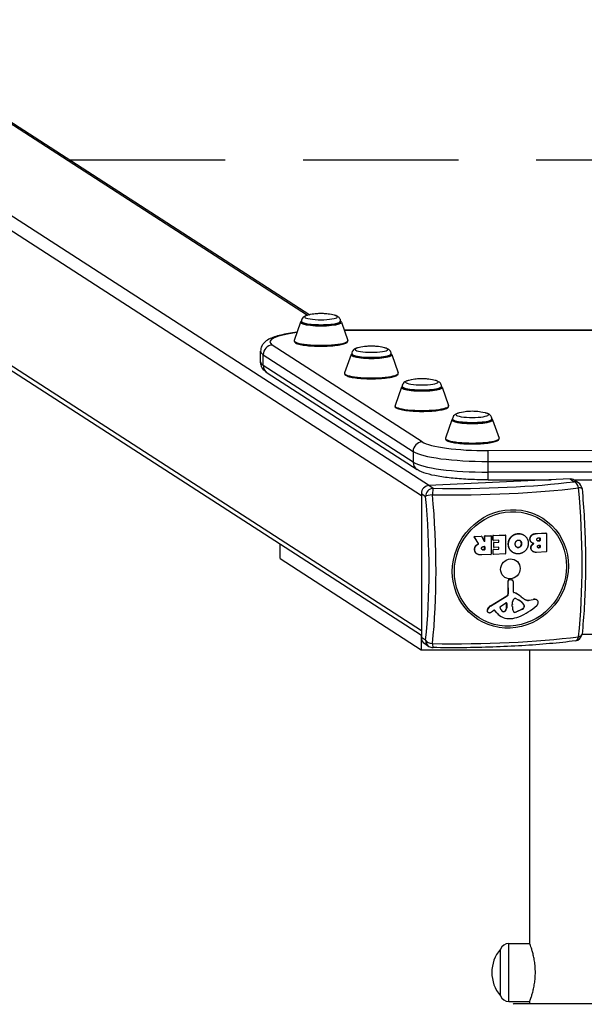
# Model space of a CAD drawing. Units: millimetres. Extents: x -3790 to 3710, y -2000 to 2000.
# Drawn here: x -408 to -45, y 957 to 1591 of the extents above; entities that cross this region are included whole.
import ezdxf

# ---------------------------------------------------------------- set-up
doc = ezdxf.new("R2010")
doc.units = ezdxf.units.MM
doc.header["$LTSCALE"] = 40
doc.linetypes.add('DASHED', pattern=[0.75, 0.5, -0.25])
doc.layers.add('SW_Toestellen', color=2, linetype='Continuous')

msp = doc.modelspace()

# ---------------------------------------------------------------- linework, layer by layer
at = {"layer": 'SW_Toestellen'}
for p, q in [((-739.95, 1675.68), (-144.58, 1290.84)), ((-648.83, 1675.68), (-223.02, 1400.43)), ((-645.29, 1674.62), (-221.6, 1400.75)), ((-149.79, 1284.28), (-745.88, 1669.58)), ((-741.71, 1580.22), (-149.79, 1197.61)), ((-738.75, 1575.19), (-149.79, 1194.48)), ((-227.45, 1396.06), (-231.6, 1384.29)), ((-227.01, 1396.25), (-227.01, 1396.57)), ((-201.71, 1396.25), (-201.71, 1396.57)), ((-201.27, 1396.06), (-197.12, 1384.29)), ((-199.48, 1390.97), (117.74, 1391.01)), ((-199.45, 1390.88), (117.7, 1390.92)), ((-253.2, 1370.44), (-253.2, 1377.33)), ((-251.48, 1368.19), (-251.48, 1375.08)), ((-251.48, 1375.08), (-155.11, 1312.78)), ((-149.31, 1318.96), (-245.69, 1381.26)), ((-195.02, 1375.1), (-199.17, 1363.32)), ((-194.58, 1375.29), (-194.58, 1375.61)), ((-169.28, 1375.29), (-169.28, 1375.61)), ((-168.84, 1375.1), (-164.69, 1363.32)), ((-155.11, 1305.89), (-251.48, 1368.19)), ((-248.95, 1363.42), (-152.57, 1301.12)), ((-162.59, 1354.13), (-166.74, 1342.36)), ((-162.15, 1354.33), (-162.15, 1354.64)), ((-136.85, 1354.33), (-136.85, 1354.64)), ((-136.41, 1354.13), (-132.26, 1342.36)), ((-130.16, 1333.17), (-134.31, 1321.4)), ((-129.72, 1333.36), (-129.72, 1333.68)), ((-104.42, 1333.36), (-104.42, 1333.68)), ((-103.98, 1333.17), (-99.83, 1321.4)), ((-155.11, 1312.78), (-155.11, 1305.89)), ((26.48, 1313.32), (-106.79, 1313.3)), ((-106.79, 1306.35), (26.48, 1306.37)), ((-106.79, 1299.46), (-106.79, 1306.35)), ((26.48, 1299.48), (-106.79, 1299.46)), ((-54.22, 1295.08), (-144.96, 1290.82)), ((-106.79, 1294.5), (-66.35, 1294.51)), ((-54.22, 1295.08), (-51.48, 1293.32)), ((-51.76, 1294.51), (-28.23, 1294.51)), ((-48.78, 1292.6), (-51.51, 1294.36)), ((-142.23, 1289.06), (-144.96, 1290.82)), ((-149.79, 1285.67), (-147.05, 1283.91)), ((-149.79, 1285.67), (-149.79, 1193.1)), ((-115.84, 1257.87), (-115.71, 1257.78)), ((-113.18, 1253.51), (-115.84, 1257.87)), ((-113.05, 1253.43), (-115.71, 1257.78)), ((-115.67, 1258.17), (-111.39, 1258.37)), ((-115.54, 1258.09), (-115.67, 1258.17)), ((-115.54, 1258.09), (-111.26, 1258.29)), ((-111.39, 1258.37), (-111.26, 1258.29)), ((-111.28, 1258.35), (-111.15, 1258.26)), ((-111.09, 1258.2), (-109.36, 1255.02)), ((-109.13, 1258.28), (-109, 1258.2)), ((-109.13, 1255.21), (-109.13, 1258.28)), ((-109, 1255.13), (-109.13, 1255.21)), ((-109, 1255.13), (-109, 1258.2)), ((-108.93, 1258.49), (-105.22, 1258.66)), ((-108.8, 1258.41), (-108.93, 1258.49)), ((-108.8, 1258.41), (-105.09, 1258.58)), ((-105.22, 1258.66), (-105.09, 1258.58)), ((-105.11, 1258.64), (-104.98, 1258.55)), ((-104.89, 1258.39), (-104.89, 1246.68)), ((-103.84, 1258.53), (-103.71, 1258.45)), ((-103.84, 1255.78), (-103.84, 1258.53)), ((-103.71, 1255.69), (-103.84, 1255.78)), ((-103.75, 1255.62), (-103.62, 1255.53)), ((-103.71, 1255.69), (-103.71, 1258.45)), ((-103.65, 1258.74), (-95.96, 1259.1)), ((-103.52, 1258.65), (-103.65, 1258.74)), ((-103.52, 1258.65), (-95.83, 1259.01)), ((-100.09, 1255.67), (-103.52, 1255.51)), ((-100.03, 1255.56), (-99.9, 1255.48)), ((-100.03, 1254.6), (-100.03, 1255.56)), ((-99.9, 1254.52), (-99.9, 1255.48)), ((-95.96, 1259.1), (-95.83, 1259.01)), ((-95.85, 1259.07), (-95.72, 1258.99)), ((-95.64, 1258.83), (-95.64, 1247.12)), ((-92, 1257.95), (-91.87, 1257.87)), ((-87.45, 1259.94), (-87.32, 1259.86)), ((-86.07, 1255.21), (-85.94, 1255.12)), ((-84.06, 1259.04), (-83.93, 1258.96)), ((-79.98, 1256.38), (-79.85, 1256.3)), ((-75.27, 1260.07), (-69.75, 1260.33)), ((-75.27, 1260.07), (-75.14, 1259.99)), ((-75.14, 1259.99), (-69.62, 1260.24)), ((-74.62, 1255.31), (-73.83, 1255.35)), ((-74.62, 1255.31), (-74.49, 1255.23)), ((-74.56, 1257.15), (-73.7, 1257.19)), ((-73.7, 1255.26), (-74.49, 1255.23)), ((-73.83, 1255.35), (-73.7, 1255.26)), ((-73.64, 1257.09), (-73.51, 1257)), ((-73.64, 1255.55), (-73.64, 1257.09)), ((-73.51, 1255.47), (-73.64, 1255.55)), ((-73.51, 1257), (-73.51, 1255.47)), ((-69.75, 1260.33), (-69.62, 1260.24)), ((-69.64, 1260.3), (-69.51, 1260.22)), ((-69.43, 1260.06), (-69.43, 1248.35)), ((-240.59, 1243.92), (-240.59, 1253.18)), ((-115.58, 1249.75), (-115.45, 1249.67)), ((-114.94, 1251.98), (-114.81, 1251.9)), ((-113.7, 1253.02), (-113.57, 1252.94)), ((-110.04, 1249.58), (-109.32, 1249.61)), ((-110.04, 1249.58), (-109.91, 1249.49)), ((-109.98, 1251.58), (-109.19, 1251.61)), ((-109.19, 1249.53), (-109.91, 1249.49)), ((-109.32, 1249.61), (-109.19, 1249.53)), ((-109.13, 1251.51), (-109, 1251.42)), ((-109.13, 1249.82), (-109.13, 1251.51)), ((-109, 1249.73), (-109.13, 1249.82)), ((-109, 1251.42), (-109, 1249.73)), ((-103.73, 1249.57), (-103.6, 1249.49)), ((-103.73, 1246.83), (-103.73, 1249.57)), ((-103.6, 1246.75), (-103.6, 1249.49)), ((-103.53, 1249.78), (-100.22, 1249.93)), ((-103.4, 1249.69), (-103.53, 1249.78)), ((-103.4, 1249.69), (-100.09, 1249.85)), ((-103.32, 1254.05), (-103.19, 1253.97)), ((-103.32, 1251.3), (-103.32, 1254.05)), ((-103.19, 1251.21), (-103.32, 1251.3)), ((-103.24, 1251.14), (-103.11, 1251.05)), ((-103.19, 1251.21), (-103.19, 1253.97)), ((-103.13, 1254.26), (-100.22, 1254.39)), ((-103, 1254.17), (-103.13, 1254.26)), ((-103, 1254.17), (-100.09, 1254.31)), ((-100.09, 1251.16), (-103, 1251.02)), ((-100.22, 1254.39), (-100.09, 1254.31)), ((-100.22, 1249.93), (-100.09, 1249.85)), ((-99.9, 1254.52), (-100.03, 1254.6)), ((-100.03, 1251.06), (-99.9, 1250.97)), ((-100.03, 1250.14), (-100.03, 1251.06)), ((-99.9, 1250.06), (-100.03, 1250.14)), ((-99.9, 1250.06), (-99.9, 1250.97)), ((-93.92, 1253.13), (-93.79, 1253.04)), ((-87.54, 1251), (-87.41, 1250.91)), ((-85.48, 1253.6), (-85.35, 1253.52)), ((-79.41, 1250.8), (-79.28, 1250.71)), ((-78.87, 1252.47), (-78.74, 1252.39)), ((-78.81, 1254.09), (-78.68, 1254)), ((-78.31, 1248.6), (-78.18, 1248.52)), ((-78.12, 1248.46), (-77.99, 1248.38)), ((-74.38, 1250.87), (-73.81, 1250.9)), ((-74.38, 1250.87), (-74.25, 1250.79)), ((-74.31, 1252.43), (-73.68, 1252.46)), ((-73.68, 1250.82), (-74.25, 1250.79)), ((-73.81, 1250.9), (-73.68, 1250.82)), ((-73.62, 1252.35), (-73.49, 1252.27)), ((-73.62, 1251.1), (-73.62, 1252.35)), ((-73.49, 1251.02), (-73.62, 1251.1)), ((-73.49, 1252.27), (-73.49, 1251.02)), ((-240.59, 1243.92), (-150, 1185.21)), ((-114.2, 1246.93), (-114.07, 1246.84)), ((-105.09, 1246.48), (-111.01, 1246.2)), ((-103.6, 1246.75), (-103.73, 1246.83)), ((-103.64, 1246.67), (-103.51, 1246.59)), ((-95.83, 1246.91), (-103.4, 1246.56)), ((-91.04, 1247.87), (-90.91, 1247.79)), ((-69.62, 1248.14), (-75.81, 1247.85)), ((-94.02, 1221.24), (-94.08, 1229.46)), ((-94.08, 1229.46), (-93.95, 1229.37)), ((-93.89, 1221.15), (-93.95, 1229.37)), ((-93.09, 1230.39), (-91.85, 1230.28)), ((-93.09, 1230.39), (-92.96, 1230.31)), ((-92.96, 1230.31), (-91.72, 1230.2)), ((-91.85, 1230.28), (-91.72, 1230.2)), ((-91.35, 1230.11), (-91.22, 1230.03)), ((-90.71, 1229.07), (-90.71, 1222.43)), ((-105.46, 1213.41), (-94.78, 1219.89)), ((-105.33, 1213.33), (-94.65, 1219.81)), ((-94.78, 1219.89), (-94.65, 1219.81)), ((-94.02, 1221.24), (-93.89, 1221.15)), ((-90.56, 1222.12), (-90.43, 1222.03)), ((-89.02, 1218.06), (-87.49, 1217.28)), ((-87.36, 1220.56), (-87.23, 1220.48)), ((-83.02, 1217.48), (-82.89, 1217.4)), ((-80.4, 1217.09), (-77.99, 1217.59)), ((-80.4, 1217.09), (-80.27, 1217.01)), ((-80.27, 1217.01), (-77.86, 1217.51)), ((-77.99, 1217.59), (-77.86, 1217.51)), ((-75.89, 1217.46), (-75.76, 1217.38)), ((-75.55, 1217.3), (-75.42, 1217.21)), ((-107.5, 1210.69), (-107.37, 1210.61)), ((-107.31, 1211.23), (-107.18, 1211.14)), ((-105.46, 1213.41), (-105.33, 1213.33)), ((-103.05, 1210.55), (-103.95, 1210)), ((-101.49, 1209.11), (-102.7, 1210.56)), ((-102.7, 1210.56), (-102.57, 1210.47)), ((-101.36, 1209.03), (-102.57, 1210.47)), ((-98.92, 1213.05), (-95.57, 1215.38)), ((-95.09, 1212.28), (-95, 1215.1)), ((-95.09, 1212.28), (-94.96, 1212.2)), ((-95, 1215.1), (-94.87, 1215.01)), ((-94.87, 1215.01), (-94.96, 1212.2)), ((-91.32, 1213.01), (-91.32, 1214.22)), ((-91.31, 1214.43), (-91.2, 1215.97)), ((-88.82, 1209.58), (-85.53, 1211.14)), ((-85.4, 1211.06), (-88.69, 1209.5)), ((-85.53, 1211.14), (-85.4, 1211.06)), ((-84.34, 1211.9), (-84.21, 1211.81)), ((-84.07, 1214.45), (-83.94, 1214.36)), ((-83.79, 1212.67), (-83.66, 1212.59)), ((-83.77, 1213.57), (-83.64, 1213.48)), ((-83.77, 1212.81), (-83.77, 1213.57)), ((-83.77, 1212.81), (-83.64, 1212.73)), ((-83.64, 1213.48), (-83.64, 1212.73)), ((-107.02, 1209.29), (-106.89, 1209.21)), ((-101.49, 1209.11), (-101.36, 1209.03)), ((-99.08, 1206.98), (-98.95, 1206.9)), ((-97.5, 1209.89), (-97.44, 1209.85)), ((-96.14, 1210.07), (-96.01, 1209.99)), ((-89.87, 1209.33), (-89.74, 1209.25)), ((-88.82, 1209.58), (-88.69, 1209.5)), ((-150, 1194.62), (-150, 1185.21)), ((-147.05, 1191.34), (-149.79, 1193.1)), ((-33.39, 1195.06), (-46.54, 1195.06)), ((-150, 1185.21), (70, 1185.21)), ((-147.67, 1189.12), (-144.93, 1187.36)), ((-80, 995.83), (-80, 1185.21)), ((-93.5, 996.15), (-80.15, 996.23)), ((-93.5, 958.85), (-93.5, 996.15)), ((-99, 962.5), (-99, 992.5)), ((-99, 962.5), (-99, 992.5)), ((-93.5, 958.85), (-80.15, 958.77)), ((-90.3, 957.5), (10.3, 957.5)), ((-80, 957.5), (-80, 959.17))]:
    msp.add_line(p, q, dxfattribs=at)
at = {"layer": 'SW_Toestellen', "color": 254, "linetype": 'DASHED', "ltscale": 5}
msp.add_line((-375.91, 1500.5), (292.73, 1500.5), dxfattribs=at)
at = {"layer": 'SW_Toestellen'}
for centre, radius, start, end in [((-51.48, 1288.39), 5, 5.32809, 57.27261), ((-51.48, 1195.82), 5, 277.10058, 353.95129), ((-142.23, 1191.56), 5, 237.27261, 269.05727), ((-93.46, 990.13), 6.02, 90.33703, 156.80237), ((-81.3, 977.5), 23.2, 139.72739, 220.27261), ((-93.46, 964.87), 6.02, 203.19763, 269.66297), ((-90.3, 957), 0.5, 90, 180)]:
    msp.add_arc(centre, radius, start, end, dxfattribs=at)
for centre, major_axis, ratio, start_param, end_param in [((-214.36, 1399.4), (-10.51, 0), 0.173648, 5.649023, 10.05894), ((-214.36, 1395.92), (-13.12, 0), 0.173648, 6.222111, 9.485852), ((-214.36, 1396.57), (-12.65, 0), 0.173648, 0, 3.141593), ((-214.36, 1396.25), (12.65, 0), 0.173648, 3.141593, 6.283185), ((-203.2, 1383.24), (-44, 0), 0.173648, 5.362416, 6.545632), ((-214.36, 1384.1), (-17.27, 0), 0.173648, 6.222111, 9.485852), ((-203.2, 1377.33), (-50, 0), 0.173648, 0, 0.262446), ((-245.69, 1375.35), (-3.26, -5.04), 0.951086, 3.738519, 5.309316), ((-181.93, 1374.96), (-13.12, 0), 0.173648, 6.222111, 9.485852), ((-181.93, 1375.61), (-12.65, 0), 0.173648, 0, 3.141593), ((-181.93, 1375.29), (12.65, 0), 0.173648, 3.141593, 6.283185), ((-181.93, 1378.44), (-10.51, 0), 0.173648, 5.649023, 10.05894), ((-203.2, 1370.44), (-50, 0), 0.173648, 0, 0.262446), ((-245.69, 1368.46), (-3.26, -5.04), 0.951086, 5.309316, 6.283185), ((-181.93, 1363.14), (-17.27, 0), 0.173648, 6.222111, 9.485852), ((-149.5, 1357.47), (-10.51, 0), 0.173648, 5.649023, 10.05894), ((-149.5, 1353.99), (-13.12, 0), 0.173648, 6.222111, 9.485852), ((-149.5, 1354.64), (-12.65, 0), 0.173648, 0, 3.141593), ((-149.5, 1354.33), (12.65, 0), 0.173648, 3.141593, 6.283185), ((-149.5, 1342.18), (-17.27, 0), 0.173648, 6.222111, 9.485852), ((-117.07, 1336.51), (-10.51, 0), 0.173648, 5.649023, 10.05894), ((-117.07, 1333.03), (-13.12, 0), 0.173648, 6.222111, 9.485852), ((-117.07, 1333.68), (-12.65, 0), 0.173648, 0, 3.141593), ((-117.07, 1333.36), (12.65, 0), 0.173648, 3.141593, 6.283185), ((-149.31, 1313.05), (3.26, 5.04), 0.951086, 0.596927, 2.167723), ((-106.82, 1320.95), (-44, 0), 0.173648, 0.262446, 1.571443), ((-117.07, 1321.21), (-17.27, 0), 0.173648, 6.222111, 9.485852), ((-106.82, 1315.04), (-50, 0), 0.173648, 0.262446, 1.571443), ((-106.79, 1307.4), (0, 6), 0.000637, 4.537856, 6.108652), ((-106.82, 1308.14), (-50, 0), 0.173648, 0.262446, 1.571443), ((-149.31, 1306.16), (-3.26, -5.04), 0.951086, 5.309316, 6.283185), ((-106.79, 1300.5), (0, -6), 0.000637, 0, 1.396263), ((-129.59, 1312.23), (-134, 0), 0.173648, 1.476317, 2.193074), ((-54.22, 1290.15), (2.7, 4.21), 0.950714, 0, 0.594423), ((-51.48, 1288.39), (2.7, 4.21), 0.950714, 0, 0.594423), ((-51.48, 1288.39), (-0.62, 4.96), 0.574032, 4.836047, 6.069495), ((-144.96, 1285.89), (-2.7, -4.21), 0.950714, 3.736015, 5.306812), ((-142.23, 1284.14), (-2.7, -4.21), 0.950714, 3.736015, 5.306812), ((-129.59, 1308.93), (138.71, 0), 0.173648, 4.61791, 5.334666), ((-142.23, 1284.14), (0.08, 5), 0.092906, 0.175299, 1.408747), ((-82.62, 1263.22), (6.5, -138.56), 0.256884, 1.031759, 1.748516), ((-51.48, 1288.39), (4.98, 0.46), 0.170853, 0, 0.969683), ((-142.23, 1284.14), (-4.98, -0.46), 0.170853, 4.785972, 6.01942), ((-179.79, 1258.66), (6.28, -133.85), 0.256884, 1.031759, 1.748516), ((-176.56, 1258.81), (-6.5, 138.56), 0.256884, 4.173352, 4.890108), ((-115.67, 1257.98), (0.108, 0.168), 0.950714, 0.594423, 2.708974), ((-115.54, 1257.89), (0.108, 0.168), 0.950714, 0.594423, 2.708974), ((-111.39, 1258.18), (0.108, 0.168), 0.950714, 0, 0.594423), ((-111.26, 1258.09), (0.108, 0.168), 0.950714, 5.802599, 6.877608), ((-109.19, 1255.12), (-0.108, -0.168), 0.950714, 5.802599, 8.448404), ((-109.32, 1255.2), (0.108, 0.168), 0.950714, 3.561504, 5.306812), ((-108.93, 1258.29), (0.108, 0.168), 0.950714, 0.594423, 2.165219), ((-108.8, 1258.21), (0.108, 0.168), 0.950714, 0.594423, 2.165219), ((-105.22, 1258.47), (0.108, 0.168), 0.950714, 0, 0.594423), ((-105.09, 1258.38), (0.108, 0.168), 0.950714, 5.306812, 6.877608), ((-103.65, 1258.54), (0.108, 0.168), 0.950714, 0.594423, 2.165219), ((-103.65, 1255.79), (-0.108, -0.168), 0.950714, 5.306812, 6.283185), ((-103.52, 1258.46), (0.108, 0.168), 0.950714, 0.594423, 2.165219), ((-103.52, 1255.7), (-0.108, -0.168), 0.950714, 5.306812, 6.877608), ((-100.09, 1255.47), (0.108, 0.168), 0.950714, 5.306812, 6.877608), ((-100.22, 1255.55), (0.108, 0.168), 0.950714, 5.306812, 5.863274), ((-95.96, 1258.9), (0.108, 0.168), 0.950714, 0, 0.594423), ((-95.83, 1258.82), (0.108, 0.168), 0.950714, 5.306812, 6.877608), ((-73.83, 1255.54), (0.108, 0.168), 0.950714, 3.736015, 5.306812), ((-73.7, 1256.99), (0.108, 0.168), 0.950714, 5.306812, 6.877608), ((-73.7, 1255.46), (0.108, 0.168), 0.950714, 3.736015, 5.306812), ((-73.83, 1257.08), (0.108, 0.168), 0.950714, 5.306812, 5.863274), ((-69.75, 1260.13), (0.108, 0.168), 0.950714, 0, 0.594423), ((-69.62, 1260.05), (0.108, 0.168), 0.950714, 5.306812, 6.877608), ((-109.32, 1249.81), (0.108, 0.168), 0.950714, 3.736015, 5.306812), ((-109.19, 1251.42), (0.108, 0.168), 0.950714, 5.306812, 6.877608), ((-109.19, 1249.72), (0.108, 0.168), 0.950714, 3.736015, 5.306812), ((-109.32, 1251.5), (0.108, 0.168), 0.950714, 5.306812, 5.863274), ((-103.53, 1249.58), (0.108, 0.168), 0.950714, 0.594423, 2.165219), ((-103.4, 1249.5), (0.108, 0.168), 0.950714, 0.594423, 2.165219), ((-103.13, 1254.06), (0.108, 0.168), 0.950714, 0.594423, 2.165219), ((-103.13, 1251.31), (-0.108, -0.168), 0.950714, 5.306812, 6.283185), ((-103, 1253.98), (0.108, 0.168), 0.950714, 0.594423, 2.165219), ((-103, 1251.22), (-0.108, -0.168), 0.950714, 5.306812, 6.877608), ((-100.22, 1254.59), (0.108, 0.168), 0.950714, 3.736015, 5.306812), ((-100.22, 1250.13), (0.108, 0.168), 0.950714, 3.736015, 5.306812), ((-100.09, 1254.51), (0.108, 0.168), 0.950714, 3.736015, 5.306812), ((-100.09, 1250.96), (0.108, 0.168), 0.950714, 5.306812, 6.877608), ((-100.09, 1250.05), (0.108, 0.168), 0.950714, 3.736015, 5.306812), ((-100.22, 1251.05), (0.108, 0.168), 0.950714, 5.306812, 5.863274), ((-73.81, 1251.1), (0.108, 0.168), 0.950714, 3.736015, 5.306812), ((-73.68, 1252.26), (0.108, 0.168), 0.950714, 5.306812, 6.877608), ((-73.68, 1251.01), (0.108, 0.168), 0.950714, 3.736015, 5.306812), ((-73.81, 1252.34), (0.108, 0.168), 0.950714, 5.306812, 5.863274), ((-69.62, 1248.34), (-0.108, -0.168), 0.950714, 0.594423, 2.165219), ((-105.09, 1246.68), (-0.108, -0.168), 0.950714, 0.594423, 2.165219), ((-103.53, 1246.84), (-0.108, -0.168), 0.950714, 5.306812, 6.283185), ((-103.4, 1246.75), (-0.108, -0.168), 0.950714, 5.306812, 6.877608), ((-95.83, 1247.11), (-0.108, -0.168), 0.950714, 0.594423, 2.165219), ((-93.21, 1229.5), (0.488, 0.76), 0.950714, 0.464211, 2.172043), ((-93.08, 1229.42), (0.488, 0.76), 0.950714, 0.464211, 2.172043), ((-92, 1229.1), (0.65, 1.01), 0.950714, 0, 0.464211), ((-91.87, 1229.02), (0.65, 1.01), 0.950714, 5.306812, 6.747397), ((-95.48, 1221.16), (0.81, 1.27), 0.950714, 4.237689, 5.313636), ((-95.35, 1221.07), (0.81, 1.27), 0.950714, 4.237689, 5.313636), ((-88.27, 1215.9), (1.65, 2.56), 0.950714, 1.670029, 2.094354), ((-89.42, 1216.48), (0.91, 1.42), 0.950714, 0.562212, 1.670029), ((-90.27, 1222.45), (-0.244, -0.38), 0.950714, 5.306812, 6.508191), ((-90.4, 1222.54), (-0.244, -0.38), 0.950714, 0.181497, 0.225005), ((-96.36, 1206.56), (9, 14), 0.950714, 0, 0.225005), ((-96.23, 1206.48), (9, 14), 0.950714, 6.158921, 6.508191), ((-89.39, 1217.35), (0.435, 0.677), 0.950714, 0.093386, 0.562212), ((-93.01, 1206.74), (6.44, 10.02), 0.950714, 5.967744, 6.376571), ((-93.14, 1206.82), (6.44, 10.02), 0.950714, 5.967744, 6.276339), ((-73.49, 1234.06), (-10.34, -16.09), 0.950714, 6.158921, 6.344099), ((-73.62, 1234.14), (-10.34, -16.09), 0.950714, 0.004262, 0.060914), ((-81.01, 1221.04), (-2.21, -3.44), 0.950714, 0.060914, 0.750093), ((-80.88, 1220.96), (-2.21, -3.44), 0.950714, 0.060914, 0.750093), ((-77.36, 1213.5), (2.29, 3.56), 0.950714, 0.227535, 0.750093), ((-77.23, 1213.42), (2.29, 3.56), 0.950714, 0.227535, 0.750093), ((-76.5, 1215.81), (0.95, 1.48), 0.950714, 0, 0.227535), ((-76.37, 1215.73), (0.95, 1.48), 0.950714, 5.252538, 6.51072), ((-106.33, 1210.36), (-0.69, -1.07), 0.950714, 4.995574, 6.283185), ((-101.2, 1208.92), (3.7, 5.76), 0.950714, 1.77058, 1.853982), ((-106.2, 1210.28), (-0.69, -1.07), 0.950714, 4.995574, 6.575979), ((-101.07, 1208.84), (3.7, 5.76), 0.950714, 1.77058, 1.853982), ((-103.45, 1209.77), (2.34, 3.64), 0.950714, 1.096097, 1.77058), ((-103.32, 1209.69), (2.34, 3.64), 0.950714, 1.096097, 1.77058), ((-102.86, 1210.22), (0.212, 0.329), 0.950714, 5.993928, 7.379282), ((-102.99, 1210.3), (0.212, 0.329), 0.950714, 5.993928, 6.073378), ((-98.47, 1212.36), (0.463, 0.721), 0.950714, 1.161547, 2.556183), ((-94.75, 1214.1), (-2.72, -4.23), 0.950714, 5.697775, 6.291308), ((-97.92, 1212.24), (1.59, 2.47), 0.950714, 4.415809, 5.276806), ((-97.79, 1212.15), (-1.59, -2.47), 0.950714, 1.274217, 2.135213), ((-95.33, 1215.01), (0.254, 0.395), 0.950714, 5.276806, 7.444732), ((-95.46, 1215.09), (0.254, 0.395), 0.950714, 5.276806, 6.108823), ((-88.41, 1214.36), (1.63, 2.53), 0.950714, 2.094354, 2.165219), ((-82.4, 1213.69), (5, 7.77), 0.950714, 2.194776, 2.556007), ((-98.28, 1239.27), (-19.35, -30.11), 0.950714, 0.923108, 1.31041), ((-87.57, 1216.04), (2.97, 4.63), 0.950714, 4.131773, 4.390841), ((-87.44, 1215.96), (-2.97, -4.63), 0.950714, 0.990181, 1.249248), ((-85.37, 1213.21), (0.94, 1.47), 0.950714, 4.390841, 4.94147), ((-85.24, 1213.13), (-0.94, -1.47), 0.950714, 1.249248, 1.799878), ((-85.19, 1213.5), (0.8, 1.24), 0.950714, 5.306812, 5.967744), ((-85.06, 1213.42), (0.8, 1.24), 0.950714, 5.306812, 5.967744), ((-84.15, 1212.8), (0.212, 0.329), 0.950714, 4.94147, 5.306812), ((-84.02, 1212.71), (-0.212, -0.329), 0.950714, 1.799878, 2.165219), ((-77.37, 1215.74), (-1.51, -2.35), 0.950714, 1.31041, 2.110945), ((-106.21, 1210.22), (-0.66, -1.02), 0.950714, 0.292794, 0.714521), ((-106.4, 1211.78), (-1.52, -2.36), 0.950714, 0.714521, 0.948123), ((-109.35, 1219.79), (-6.29, -9.79), 0.950714, 0.948123, 1.096097), ((-92.74, 1216.85), (-6.34, -9.87), 0.950714, 5.993928, 6.283185), ((-92.61, 1216.77), (-6.34, -9.87), 0.950714, 5.993928, 6.914788), ((-96.9, 1210.99), (-0.68, -1.05), 0.950714, 0.033315, 1.274217), ((-96.77, 1210.91), (-0.68, -1.05), 0.950714, 0.008123, 1.274217), ((-92.84, 1223.26), (-9.92, -15.43), 0.950714, 0.631602, 0.923108), ((-89.72, 1210.27), (-0.564, -0.877), 0.950714, 5.6976, 6.858202), ((-89.85, 1210.36), (-0.564, -0.877), 0.950714, 0.078285, 0.575017), ((-89.82, 1211.96), (1.44, 2.25), 0.950714, 3.716609, 4.131773), ((-89.69, 1211.88), (-1.44, -2.25), 0.950714, 0.575017, 0.990181), ((-144.96, 1193.32), (-2.7, -4.21), 0.950714, 5.306812, 6.283185), ((-142.23, 1191.56), (-4.97, 0.53), 0.496084, 0.300351, 1.533799), ((-142.23, 1191.56), (-2.7, -4.21), 0.950714, 5.306812, 6.283185), ((-129.59, 1213.1), (-138.71, 0), 0.173648, 1.476317, 2.193074), ((-51.48, 1195.82), (0.62, -4.96), 0.574032, 0, 1.019758), ((-51.48, 1195.82), (4.97, -0.53), 0.496084, 5.350088, 6.283185), ((-142.23, 1191.56), (-0.08, -5), 0.092906, 5.225036, 6.283185)]:
    msp.add_ellipse(centre, major_axis=major_axis, ratio=ratio, start_param=start_param, end_param=end_param, dxfattribs=at)
for centre, major_axis in [((-92.59, 1237.24), (-20.9, -32.53)), ((-92.55, 1237.21), (-20.19, -31.42)), ((-92.55, 1237.21), (-3.51, -5.47))]:
    msp.add_ellipse(centre, major_axis=major_axis, ratio=0.950714, dxfattribs=at)
for points, degree, knots in [([(-222.82, 1400.48), (-223.12, 1400.41), (-223.41, 1400.33), (-223.97, 1400.16), (-224.24, 1400.06), (-224.79, 1399.82), (-225.07, 1399.68), (-225.68, 1399.28), (-226.01, 1399.02), (-226.59, 1398.24), (-226.82, 1397.81), (-226.98, 1397.06), (-227.01, 1396.81), (-227.01, 1396.57)], 3, [0.4520473, 0.4520473, 0.4520473, 0.4520473, 0.5788798, 0.5788798, 0.7057123, 0.7057123, 0.8325448, 0.8325448, 0.9593773, 0.9593773, 1.0474735, 1.0474735, 1.0862098, 1.0862098, 1.0862098, 1.0862098]), ([(-205.9, 1400.48), (-208.28, 1401.04), (-209.61, 1401.19), (-211.79, 1401.43), (-212.58, 1401.48), (-214.04, 1401.53), (-214.69, 1401.53), (-216.14, 1401.48), (-216.93, 1401.43), (-219.11, 1401.19), (-220.44, 1401.04), (-222.82, 1400.48)], 3, [4.861965, 4.861965, 4.861965, 4.861965, 5.236619, 5.236619, 5.611272, 5.611272, 5.985926, 5.985926, 6.360579, 6.360579, 6.735233, 6.735233, 6.735233, 6.735233]), ([(-201.71, 1396.57), (-201.71, 1396.96), (-201.79, 1397.35), (-202.04, 1398.05), (-202.22, 1398.36), (-202.64, 1398.92), (-202.89, 1399.13), (-203.43, 1399.55), (-203.71, 1399.71), (-204.27, 1399.98), (-204.54, 1400.08), (-205.09, 1400.27), (-205.37, 1400.35), (-205.74, 1400.44), (-205.82, 1400.46), (-205.9, 1400.48)], 3, [4.2278025, 4.2278025, 4.2278025, 4.2278025, 4.2899647, 4.2899647, 4.3587555, 4.3587555, 4.4485103, 4.4485103, 4.5753428, 4.5753428, 4.7021753, 4.7021753, 4.8290078, 4.8290078, 4.861965, 4.861965, 4.861965, 4.861965]), ([(-229.77, 1389.47), (-229.79, 1389.47), (-229.81, 1389.47), (-233.71, 1388.97), (-237.2, 1388.37), (-243.19, 1386.94), (-245.67, 1386.16), (-248.98, 1384.39), (-250.05, 1383.71), (-251.58, 1382.04), (-252.06, 1381.39), (-252.89, 1379.66), (-253.2, 1378.51), (-253.2, 1377.33)], 3, [5.3390821, 5.3390821, 5.3390821, 5.3390821, 5.3404487, 5.3404487, 5.6544786, 5.6544786, 5.9685085, 5.9685085, 6.1255234, 6.1255234, 6.1989827, 6.1989827, 6.2825384, 6.2825384, 6.2825384, 6.2825384]), ([(-231.6, 1384.29), (-231.72, 1383.95), (-231.63, 1383.54), (-231.12, 1382.87), (-230.66, 1382.6), (-229.21, 1382.01), (-228.09, 1381.71), (-225.46, 1381.22), (-223.98, 1381.02), (-220.75, 1380.72), (-219, 1380.62), (-215.43, 1380.51), (-213.6, 1380.51), (-210.01, 1380.61), (-208.27, 1380.7), (-205.04, 1380.99), (-203.55, 1381.18), (-200.97, 1381.64), (-199.89, 1381.91), (-198.17, 1382.53), (-197.55, 1382.84), (-197.07, 1383.65), (-197.02, 1383.99), (-197.12, 1384.29)], 3, [1.852846, 1.852846, 1.852846, 1.852846, 2.043741, 2.043741, 2.313171, 2.313171, 2.665268, 2.665268, 2.992209, 2.992209, 3.314986, 3.314986, 3.636702, 3.636702, 3.958395, 3.958395, 4.281064, 4.281064, 4.607475, 4.607475, 4.952598, 4.952598, 5.116587, 5.116587, 5.116587, 5.116587]), ([(-190.39, 1379.52), (-190.69, 1379.45), (-190.98, 1379.37), (-191.54, 1379.2), (-191.81, 1379.1), (-192.36, 1378.86), (-192.64, 1378.72), (-193.24, 1378.32), (-193.58, 1378.05), (-194.16, 1377.27), (-194.39, 1376.85), (-194.55, 1376.09), (-194.58, 1375.85), (-194.58, 1375.61)], 3, [0.4520473, 0.4520473, 0.4520473, 0.4520473, 0.5788798, 0.5788798, 0.7057123, 0.7057123, 0.8325448, 0.8325448, 0.9593773, 0.9593773, 1.0474735, 1.0474735, 1.0862098, 1.0862098, 1.0862098, 1.0862098]), ([(-173.47, 1379.52), (-175.85, 1380.08), (-177.18, 1380.23), (-179.36, 1380.47), (-180.15, 1380.51), (-181.61, 1380.56), (-182.26, 1380.56), (-183.71, 1380.51), (-184.5, 1380.47), (-186.68, 1380.23), (-188.01, 1380.08), (-190.39, 1379.52)], 3, [4.861965, 4.861965, 4.861965, 4.861965, 5.236619, 5.236619, 5.611272, 5.611272, 5.985926, 5.985926, 6.360579, 6.360579, 6.735233, 6.735233, 6.735233, 6.735233]), ([(-169.28, 1375.61), (-169.28, 1376), (-169.36, 1376.39), (-169.61, 1377.09), (-169.79, 1377.4), (-170.21, 1377.95), (-170.45, 1378.17), (-171, 1378.59), (-171.28, 1378.75), (-171.84, 1379.02), (-172.11, 1379.12), (-172.66, 1379.31), (-172.94, 1379.39), (-173.31, 1379.48), (-173.39, 1379.5), (-173.47, 1379.52)], 3, [4.2278025, 4.2278025, 4.2278025, 4.2278025, 4.2899647, 4.2899647, 4.3587555, 4.3587555, 4.4485103, 4.4485103, 4.5753428, 4.5753428, 4.7021753, 4.7021753, 4.8290078, 4.8290078, 4.861965, 4.861965, 4.861965, 4.861965]), ([(-248.95, 1363.42), (-249.31, 1363.65), (-249.66, 1363.91), (-250.38, 1364.49), (-250.73, 1364.81), (-251.43, 1365.57), (-251.77, 1366.01), (-252.4, 1367.04), (-252.68, 1367.64), (-253.08, 1368.97), (-253.2, 1369.7), (-253.2, 1370.44)], 3, [6.0213859, 6.0213859, 6.0213859, 6.0213859, 6.0738752, 6.0738752, 6.1263644, 6.1263644, 6.1788537, 6.1788537, 6.231343, 6.231343, 6.2838322, 6.2838322, 6.2838322, 6.2838322]), ([(-199.17, 1363.32), (-199.29, 1362.98), (-199.2, 1362.58), (-198.69, 1361.91), (-198.23, 1361.64), (-196.78, 1361.04), (-195.66, 1360.75), (-193.03, 1360.26), (-191.55, 1360.06), (-188.32, 1359.76), (-186.57, 1359.66), (-183, 1359.55), (-181.16, 1359.55), (-177.58, 1359.64), (-175.84, 1359.74), (-172.6, 1360.03), (-171.12, 1360.22), (-168.54, 1360.68), (-167.45, 1360.94), (-165.74, 1361.56), (-165.12, 1361.88), (-164.64, 1362.68), (-164.59, 1363.03), (-164.69, 1363.32)], 3, [1.852846, 1.852846, 1.852846, 1.852846, 2.043741, 2.043741, 2.313171, 2.313171, 2.665268, 2.665268, 2.992209, 2.992209, 3.314986, 3.314986, 3.636702, 3.636702, 3.958395, 3.958395, 4.281064, 4.281064, 4.607475, 4.607475, 4.952598, 4.952598, 5.116587, 5.116587, 5.116587, 5.116587]), ([(-157.96, 1358.56), (-158.26, 1358.48), (-158.55, 1358.41), (-159.11, 1358.23), (-159.38, 1358.14), (-159.93, 1357.9), (-160.21, 1357.76), (-160.81, 1357.35), (-161.15, 1357.09), (-161.73, 1356.31), (-161.95, 1355.88), (-162.12, 1355.13), (-162.15, 1354.89), (-162.15, 1354.64)], 3, [0.4520473, 0.4520473, 0.4520473, 0.4520473, 0.5788798, 0.5788798, 0.7057123, 0.7057123, 0.8325448, 0.8325448, 0.9593773, 0.9593773, 1.0474735, 1.0474735, 1.0862098, 1.0862098, 1.0862098, 1.0862098]), ([(-141.04, 1358.56), (-143.42, 1359.12), (-144.75, 1359.27), (-146.93, 1359.51), (-147.72, 1359.55), (-149.18, 1359.6), (-149.83, 1359.6), (-151.28, 1359.55), (-152.07, 1359.51), (-154.25, 1359.27), (-155.58, 1359.12), (-157.96, 1358.56)], 3, [4.861965, 4.861965, 4.861965, 4.861965, 5.236619, 5.236619, 5.611272, 5.611272, 5.985926, 5.985926, 6.360579, 6.360579, 6.735233, 6.735233, 6.735233, 6.735233]), ([(-136.85, 1354.64), (-136.85, 1355.04), (-136.93, 1355.42), (-137.18, 1356.13), (-137.36, 1356.43), (-137.78, 1356.99), (-138.02, 1357.21), (-138.57, 1357.63), (-138.85, 1357.79), (-139.41, 1358.05), (-139.68, 1358.16), (-140.23, 1358.34), (-140.51, 1358.42), (-140.88, 1358.52), (-140.96, 1358.54), (-141.04, 1358.56)], 3, [4.2278025, 4.2278025, 4.2278025, 4.2278025, 4.2899647, 4.2899647, 4.3587555, 4.3587555, 4.4485103, 4.4485103, 4.5753428, 4.5753428, 4.7021753, 4.7021753, 4.8290078, 4.8290078, 4.861965, 4.861965, 4.861965, 4.861965]), ([(-166.74, 1342.36), (-166.86, 1342.02), (-166.77, 1341.62), (-166.26, 1340.94), (-165.79, 1340.68), (-164.35, 1340.08), (-163.23, 1339.79), (-160.6, 1339.3), (-159.11, 1339.1), (-155.89, 1338.8), (-154.14, 1338.69), (-150.57, 1338.59), (-148.73, 1338.59), (-145.15, 1338.68), (-143.41, 1338.78), (-140.17, 1339.07), (-138.69, 1339.26), (-136.11, 1339.71), (-135.02, 1339.98), (-133.31, 1340.6), (-132.69, 1340.91), (-132.21, 1341.72), (-132.16, 1342.07), (-132.26, 1342.36)], 3, [1.852846, 1.852846, 1.852846, 1.852846, 2.043741, 2.043741, 2.313171, 2.313171, 2.665268, 2.665268, 2.992209, 2.992209, 3.314986, 3.314986, 3.636702, 3.636702, 3.958395, 3.958395, 4.281064, 4.281064, 4.607475, 4.607475, 4.952598, 4.952598, 5.116587, 5.116587, 5.116587, 5.116587]), ([(-125.53, 1337.59), (-125.83, 1337.52), (-126.12, 1337.45), (-126.68, 1337.27), (-126.95, 1337.17), (-127.5, 1336.94), (-127.78, 1336.8), (-128.38, 1336.39), (-128.72, 1336.13), (-129.29, 1335.35), (-129.52, 1334.92), (-129.69, 1334.17), (-129.72, 1333.92), (-129.72, 1333.68)], 3, [0.4520473, 0.4520473, 0.4520473, 0.4520473, 0.5788798, 0.5788798, 0.7057123, 0.7057123, 0.8325448, 0.8325448, 0.9593773, 0.9593773, 1.0474735, 1.0474735, 1.0862098, 1.0862098, 1.0862098, 1.0862098]), ([(-108.61, 1337.59), (-110.99, 1338.16), (-112.32, 1338.31), (-114.5, 1338.55), (-115.29, 1338.59), (-116.75, 1338.64), (-117.39, 1338.64), (-118.85, 1338.59), (-119.64, 1338.55), (-121.82, 1338.31), (-123.15, 1338.16), (-125.53, 1337.59)], 3, [4.861965, 4.861965, 4.861965, 4.861965, 5.236619, 5.236619, 5.611272, 5.611272, 5.985926, 5.985926, 6.360579, 6.360579, 6.735233, 6.735233, 6.735233, 6.735233]), ([(-104.42, 1333.68), (-104.42, 1334.07), (-104.49, 1334.46), (-104.75, 1335.17), (-104.93, 1335.47), (-105.35, 1336.03), (-105.59, 1336.25), (-106.13, 1336.66), (-106.42, 1336.82), (-106.98, 1337.09), (-107.25, 1337.19), (-107.8, 1337.38), (-108.08, 1337.46), (-108.45, 1337.56), (-108.53, 1337.57), (-108.61, 1337.59)], 3, [4.2278025, 4.2278025, 4.2278025, 4.2278025, 4.2899647, 4.2899647, 4.3587555, 4.3587555, 4.4485103, 4.4485103, 4.5753428, 4.5753428, 4.7021753, 4.7021753, 4.8290078, 4.8290078, 4.861965, 4.861965, 4.861965, 4.861965]), ([(-134.31, 1321.4), (-134.43, 1321.06), (-134.34, 1320.65), (-133.83, 1319.98), (-133.36, 1319.71), (-131.92, 1319.12), (-130.8, 1318.82), (-128.17, 1318.33), (-126.68, 1318.14), (-123.45, 1317.84), (-121.71, 1317.73), (-118.14, 1317.63), (-116.3, 1317.62), (-112.72, 1317.72), (-110.98, 1317.82), (-107.74, 1318.1), (-106.26, 1318.29), (-103.68, 1318.75), (-102.59, 1319.02), (-100.88, 1319.64), (-100.26, 1319.95), (-99.78, 1320.76), (-99.73, 1321.11), (-99.83, 1321.4)], 3, [1.852846, 1.852846, 1.852846, 1.852846, 2.043741, 2.043741, 2.313171, 2.313171, 2.665268, 2.665268, 2.992209, 2.992209, 3.314986, 3.314986, 3.636702, 3.636702, 3.958395, 3.958395, 4.281064, 4.281064, 4.607475, 4.607475, 4.952598, 4.952598, 5.116587, 5.116587, 5.116587, 5.116587]), ([(-106.79, 1294.5), (-110.72, 1294.5), (-114.65, 1294.59), (-122.27, 1294.94), (-125.95, 1295.21), (-132.84, 1295.9), (-136.05, 1296.32), (-141.83, 1297.33), (-144.4, 1297.9), (-148.88, 1299.24), (-150.77, 1299.96), (-152.57, 1301.12)], 3, [4.712389, 4.712389, 4.712389, 4.712389, 4.974188, 4.974188, 5.235988, 5.235988, 5.497787, 5.497787, 5.759587, 5.759587, 6.021386, 6.021386, 6.021386, 6.021386]), ([(-46.5, 1288.86), (-45.91, 1282.51), (-45.43, 1276.08), (-44.71, 1263.18), (-44.47, 1256.71), (-44.23, 1243.86), (-44.23, 1237.47), (-44.47, 1224.91), (-44.71, 1218.74), (-45.44, 1206.74), (-45.92, 1200.91), (-46.51, 1195.3)], 3, [1.212418, 1.212418, 1.212418, 1.212418, 1.3557693, 1.3557693, 1.4991207, 1.4991207, 1.642472, 1.642472, 1.7858233, 1.7858233, 1.9291746, 1.9291746, 1.9291746, 1.9291746]), ([(-113.28, 1253.22), (-113.27, 1253.21), (-113.26, 1253.21), (-113.24, 1253.19), (-113.23, 1253.18), (-113.22, 1253.18), (-113.2, 1253.17), (-113.19, 1253.16), (-113.17, 1253.15), (-113.16, 1253.14), (-113.15, 1253.14)], 3, [0, 0, 0, 0, 0.0125, 0.0125, 0.025, 0.025, 0.025, 0.0375, 0.0375, 0.05, 0.05, 0.05, 0.05]), ([(-113.15, 1253.14), (-113.13, 1253.15), (-113.11, 1253.16), (-113.07, 1253.2), (-113.05, 1253.22), (-113.03, 1253.27), (-113.03, 1253.29), (-113.02, 1253.34), (-113.03, 1253.36), (-113.03, 1253.39), (-113.04, 1253.41), (-113.05, 1253.43)], 3, [0, 0, 0, 0, 0.00781289, 0.00781289, 0.01562578, 0.01562578, 0.02343867, 0.02343867, 0.02938866, 0.02938866, 0.03533865, 0.03533865, 0.03533865, 0.03533865]), ([(-91.04, 1247.87), (-91.56, 1248.2), (-93.92, 1250.47), (-93.92, 1253.13)], 2, [0.752263, 0.752263, 0.752263, 1, 2, 2, 2]), ([(-50.86, 1190.86), (-56.13, 1190.21), (-61.65, 1189.62), (-73.12, 1188.58), (-79.07, 1188.14), (-91.25, 1187.4), (-97.49, 1187.11), (-110.15, 1186.68), (-116.56, 1186.54), (-129.43, 1186.43), (-135.89, 1186.46), (-142.31, 1186.57)], 3, [4.3540107, 4.3540107, 4.3540107, 4.3540107, 4.497362, 4.497362, 4.6407133, 4.6407133, 4.7840646, 4.7840646, 4.927416, 4.927416, 5.0707673, 5.0707673, 5.0707673, 5.0707673]), ([(-76.5, 977.5), (-76.5, 978.69), (-76.55, 979.92), (-76.74, 982.35), (-76.88, 983.55), (-77.23, 985.86), (-77.45, 986.96), (-77.9, 988.99), (-78.13, 989.92), (-78.59, 991.57), (-78.82, 992.35), (-79.26, 993.72), (-79.46, 994.31), (-79.79, 995.27), (-79.93, 995.63), (-80.11, 996.11), (-80.15, 996.23), (-80.15, 996.23)], 3, [0, 0, 0, 0, 0.356945, 0.356945, 0.713889, 0.713889, 1.070834, 1.070834, 1.427778, 1.427778, 1.784345, 1.784345, 2.140912, 2.140912, 2.497479, 2.497479, 2.854046, 2.854046, 2.854046, 2.854046]), ([(-80.15, 958.77), (-80.15, 958.77), (-80.11, 958.89), (-79.93, 959.37), (-79.79, 959.73), (-79.46, 960.69), (-79.26, 961.28), (-78.82, 962.65), (-78.59, 963.43), (-78.13, 965.08), (-77.9, 966.01), (-77.45, 968.04), (-77.23, 969.14), (-76.88, 971.45), (-76.74, 972.65), (-76.55, 975.08), (-76.5, 976.31), (-76.5, 977.5)], 3, [8.562137, 8.562137, 8.562137, 8.562137, 8.918703, 8.918703, 9.27527, 9.27527, 9.631837, 9.631837, 9.988404, 9.988404, 10.345348, 10.345348, 10.702293, 10.702293, 11.059237, 11.059237, 11.416182, 11.416182, 11.416182, 11.416182])]:
    msp.add_open_spline(points, degree=degree, knots=knots, dxfattribs=at)
for points, degree in [([(-227.01, 1396.63), (-227.2, 1396.48), (-227.37, 1396.3), (-227.45, 1396.06)], 3), ([(-201.27, 1396.06), (-201.36, 1396.3), (-201.52, 1396.48), (-201.71, 1396.63)], 3), ([(-194.58, 1375.67), (-194.77, 1375.52), (-194.94, 1375.34), (-195.02, 1375.1)], 3), ([(-168.84, 1375.1), (-168.92, 1375.34), (-169.09, 1375.52), (-169.28, 1375.67)], 3), ([(-162.15, 1354.7), (-162.34, 1354.55), (-162.51, 1354.38), (-162.59, 1354.13)], 3), ([(-136.41, 1354.13), (-136.49, 1354.38), (-136.66, 1354.55), (-136.85, 1354.7)], 3), ([(-129.72, 1333.74), (-129.91, 1333.59), (-130.08, 1333.41), (-130.16, 1333.17)], 3), ([(-103.98, 1333.17), (-104.06, 1333.41), (-104.23, 1333.59), (-104.42, 1333.74)], 3), ([(-93.92, 1253.13), (-93.92, 1256), (-92, 1257.95)], 2), ([(-93.79, 1253.04), (-93.79, 1255.92), (-91.87, 1257.87)], 2), ([(-92, 1257.95), (-90.13, 1259.86), (-87.45, 1259.94)], 2), ([(-91.87, 1257.87), (-90, 1259.78), (-87.32, 1259.86)], 2), ([(-89.44, 1253.18), (-89.47, 1254.15), (-88.95, 1254.89)], 2), ([(-88.95, 1254.89), (-88.38, 1255.68), (-87.45, 1255.75)], 2), ([(-87.45, 1259.94), (-85.55, 1260), (-84.06, 1259.04)], 2), ([(-87.45, 1255.75), (-86.52, 1255.81), (-85.94, 1255.12)], 2), ([(-87.32, 1259.86), (-84.7, 1259.94), (-81.03, 1256.25), (-81.06, 1253.59)], 2), ([(-86.07, 1255.21), (-86.23, 1255.4), (-86.42, 1255.53)], 2), ([(-85.48, 1253.6), (-85.51, 1254.57), (-86.07, 1255.21)], 2), ([(-85.94, 1255.12), (-85.38, 1254.49), (-85.35, 1253.52)], 2), ([(-79.98, 1256.38), (-80, 1259.85), (-75.27, 1260.07)], 2), ([(-78.81, 1254.09), (-79.97, 1254.83), (-79.98, 1256.38)], 2), ([(-79.85, 1256.3), (-79.87, 1259.76), (-75.14, 1259.99)], 2), ([(-77.4, 1253.49), (-79.84, 1254.05), (-79.85, 1256.3)], 2), ([(-75.6, 1256.1), (-75.62, 1256.52), (-75, 1257.13), (-74.56, 1257.15)], 2), ([(-74.49, 1255.23), (-75.57, 1255.17), (-75.6, 1256.1)], 2), ([(-75.31, 1255.42), (-75.05, 1255.29), (-74.62, 1255.31)], 2), ([(-115.58, 1249.75), (-115.61, 1251.07), (-114.94, 1251.98)], 2), ([(-114.2, 1246.93), (-115.55, 1247.79), (-115.58, 1249.75)], 2), ([(-115.45, 1249.67), (-115.48, 1250.99), (-114.81, 1251.9)], 2), ([(-114.04, 1246.82), (-115.41, 1247.68), (-115.45, 1249.67)], 2), ([(-114.94, 1251.98), (-114.48, 1252.64), (-113.7, 1253.02)], 2), ([(-114.81, 1251.9), (-114.35, 1252.56), (-113.57, 1252.94)], 2), ([(-113.7, 1253.02), (-113.44, 1253.15), (-113.28, 1253.22)], 2), ([(-113.57, 1252.94), (-113.31, 1253.07), (-113.15, 1253.14)], 2), ([(-111.07, 1250.41), (-111.1, 1250.92), (-110.45, 1251.55), (-109.98, 1251.58)], 2), ([(-109.91, 1249.49), (-111.01, 1249.44), (-111.07, 1250.41)], 2), ([(-110.75, 1249.69), (-110.48, 1249.55), (-110.04, 1249.58)], 2), ([(-87.38, 1246.89), (-90, 1246.75), (-93.79, 1250.38), (-93.79, 1253.04)], 2), ([(-88.88, 1251.55), (-89.42, 1252.21), (-89.44, 1253.18)], 2), ([(-87.41, 1250.91), (-88.29, 1250.84), (-88.88, 1251.55)], 2), ([(-88.51, 1251.2), (-88.08, 1250.95), (-87.54, 1251)], 2), ([(-87.54, 1251), (-86.61, 1251.07), (-85.45, 1252.62), (-85.48, 1253.6)], 2), ([(-85.35, 1253.52), (-85.32, 1252.54), (-86.48, 1250.99), (-87.41, 1250.91)], 2), ([(-81.06, 1253.59), (-81.09, 1250.95), (-84.79, 1247.02), (-87.38, 1246.89)], 2), ([(-79.41, 1250.8), (-79.44, 1251.7), (-78.87, 1252.47)], 2), ([(-78.31, 1248.6), (-79.36, 1249.41), (-79.41, 1250.8)], 2), ([(-79.28, 1250.71), (-79.31, 1251.61), (-78.74, 1252.39)], 2), ([(-78.18, 1248.52), (-79.23, 1249.32), (-79.28, 1250.71)], 2), ([(-78.87, 1252.47), (-78.38, 1253.16), (-77.6, 1253.54)], 2), ([(-78.74, 1252.39), (-78.23, 1253.11), (-77.4, 1253.49)], 2), ([(-78.12, 1248.46), (-78.22, 1248.53), (-78.31, 1248.6)], 2), ([(-75.81, 1247.85), (-77.21, 1247.79), (-78.18, 1248.52)], 2), ([(-75.14, 1251.56), (-75.15, 1251.9), (-74.65, 1252.41), (-74.31, 1252.43)], 2), ([(-74.25, 1250.79), (-74.63, 1250.77), (-75.12, 1251.2), (-75.14, 1251.56)], 2), ([(-74.84, 1250.96), (-74.64, 1250.86), (-74.38, 1250.87)], 2), ([(-111.01, 1246.2), (-112.91, 1246.11), (-114.04, 1246.82)], 2)]:
    msp.add_open_spline(points, degree=degree, dxfattribs=at)

doc.saveas('drawing.dxf')
